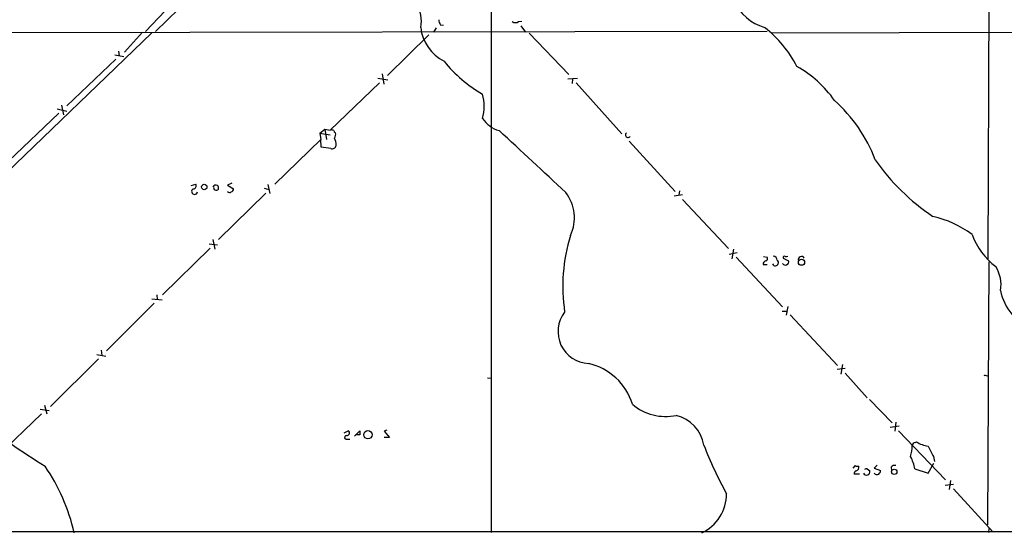
# Model space of a CAD drawing. Extents: x -181460 to 181984, y -359288 to 4684.
# Drawn here: x 246 to 403, y 3855 to 3938 of the extents above; entities that cross this region are included whole.
import ezdxf

# ---------------------------------------------------------------- set-up
doc = ezdxf.new("R2010")
doc.units = 0
doc.header["$MEASUREMENT"] = 0
doc.layers.add('MAIN', color=5, linetype='CONTINUOUS')

msp = doc.modelspace()

# ---------------------------------------------------------------- linework, layer by layer
at = {"layer": 'MAIN'}
for p, q in [((321.1407, 4014.6145), (321.1407, 3855.8645)), ((284.5647, 3952.7232), (267.462, 3935.9592)), ((400.812, 3949.5905), (400.6427, 3899.6372)), ((270.002, 3940.3619), (265.8533, 3935.9592)), ((325.5433, 3937.5679), (326.0513, 3937.6525)), ((230.2087, 3935.7899), (365.3367, 3936.0439)), ((312.3353, 3936.5519), (311.912, 3935.8745)), ((313.0127, 3937.0599), (313.5207, 3936.9752)), ((325.882, 3936.8905), (326.644, 3935.8745)), ((266.8693, 3935.7899), (240.4533, 3910.3899)), ((265.3453, 3935.8745), (262.4667, 3932.6572)), ((311.15, 3935.4512), (304.546, 3928.9319)), ((327.2367, 3935.7052), (333.5867, 3929.1012)), ((366.014, 3935.7899), (461.6873, 3935.9592)), ((261.5353, 3932.8265), (261.62, 3932.0645)), ((261.112, 3931.5565), (253.238, 3924.1059)), ((260.9427, 3932.2339), (262.382, 3931.9799)), ((303.022, 3928.5085), (304.6307, 3928.2545)), ((303.6993, 3929.1859), (303.9533, 3927.5772)), ((333.4173, 3928.4239), (334.9413, 3928.5085)), ((334.1793, 3928.4239), (334.0947, 3927.6619)), ((295.402, 3920.2112), (303.276, 3927.7465)), ((334.772, 3927.7465), (342.0533, 3919.6185)), ((251.714, 3923.5979), (253.238, 3923.2592)), ((252.3913, 3924.1905), (252.73, 3922.6665)), ((251.968, 3922.9205), (243.9247, 3915.2159)), ((293.7087, 3919.7032), (294.5553, 3920.3805)), ((294.5553, 3920.3805), (295.402, 3920.2112)), ((294.5553, 3920.3805), (294.8093, 3918.6872)), ((293.878, 3918.6872), (286.512, 3911.5752)), ((293.7087, 3919.7032), (295.402, 3919.4492)), ((293.7087, 3919.7032), (293.878, 3918.6872)), ((293.9627, 3917.5019), (293.878, 3918.6872)), ((295.4867, 3917.2479), (293.9627, 3917.5019)), ((343.2387, 3918.4332), (350.6047, 3910.3899)), ((273.1347, 3911.3212), (273.8967, 3911.5752)), ((279.654, 3911.7445), (278.9767, 3911.4059)), ((278.9767, 3911.4059), (279.908, 3910.8132)), ((284.8187, 3910.8979), (285.5807, 3910.7285)), ((285.4113, 3911.4905), (285.75, 3910.0512)), ((285.0727, 3910.1359), (277.5373, 3902.6852)), ((350.4353, 3909.7125), (351.79, 3909.8819)), ((351.282, 3910.4745), (351.1973, 3909.7972)), ((351.79, 3909.1199), (359.156, 3901.2459)), ((276.1827, 3901.3305), (268.5627, 3893.8799)), ((276.0133, 3902.0079), (277.368, 3901.8385)), ((276.606, 3902.6852), (276.9447, 3901.1612)), ((360.5107, 3900.5685), (359.2407, 3900.3145)), ((359.918, 3901.1612), (359.664, 3899.6372)), ((360.3413, 3899.8912), (367.792, 3891.9325)), ((364.744, 3899.9759), (365.3367, 3899.8912)), ((364.6593, 3898.7059), (365.3367, 3898.7059)), ((367.8767, 3899.7219), (368.7233, 3899.2985)), ((400.812, 3899.1292), (400.558, 3857.0499)), ((267.6313, 3893.8799), (267.716, 3893.1179)), ((267.208, 3892.5252), (259.588, 3884.9052)), ((266.8693, 3893.2025), (268.478, 3893.0332)), ((368.6387, 3892.0172), (368.3847, 3890.5779)), ((367.7073, 3891.2552), (368.4693, 3891.2552)), ((368.9773, 3890.6625), (376.5973, 3882.5345)), ((258.064, 3884.3125), (259.5033, 3884.0585)), ((258.7413, 3884.9899), (258.826, 3884.1432)), ((258.318, 3883.6352), (250.6133, 3876.0152)), ((377.3593, 3882.7039), (377.1053, 3881.1799)), ((376.5127, 3881.9419), (377.7827, 3882.1112)), ((377.7827, 3881.3492), (381.3387, 3877.3699)), ((400.558, 3880.8412), (400.7273, 3881.0105)), ((320.548, 3880.5872), (321.1407, 3880.5025)), ((249.682, 3876.1845), (250.0207, 3874.8299)), ((381.6773, 3877.1159), (385.318, 3873.3905)), ((249.174, 3874.8299), (242.062, 3868.0565)), ((249.0047, 3875.5919), (250.444, 3875.3379)), ((385.9107, 3873.4752), (385.7413, 3872.0359)), ((297.6033, 3871.7819), (298.2807, 3872.1205)), ((299.2967, 3871.2739), (300.1433, 3872.1205)), ((300.1433, 3871.4432), (299.466, 3871.4432)), ((304.4613, 3872.2052), (304.038, 3872.0359)), ((304.038, 3872.0359), (304.8847, 3871.0199)), ((384.9793, 3872.7132), (386.4187, 3872.8825)), ((386.334, 3872.1205), (393.8693, 3864.2465)), ((298.1113, 3870.7659), (298.5347, 3870.7659)), ((304.8847, 3871.0199), (304.038, 3871.0199)), ((389.0433, 3870.2579), (389.2127, 3870.3425)), ((391.0753, 3865.3472), (392.0067, 3866.9559)), ((391.922, 3867.9719), (392.0913, 3867.2099)), ((379.3913, 3866.5325), (379.0527, 3866.1092)), ((380.0687, 3865.1779), (379.222, 3865.1779)), ((381.3387, 3866.0245), (381.762, 3865.6859)), ((382.9473, 3866.6172), (382.4393, 3866.1092)), ((382.4393, 3866.1092), (383.4553, 3865.7705)), ((385.1487, 3866.2785), (385.2333, 3865.7705)), ((388.9587, 3866.0245), (391.0753, 3865.3472)), ((393.7847, 3863.3999), (395.1393, 3863.5692)), ((394.6313, 3864.1619), (394.462, 3862.7225)), ((395.1393, 3862.8072), (401.4047, 3855.9492)), ((83.312, 3855.9492), (451.358, 3856.0339)), ((400.812, 3856.4572), (400.7273, 3855.8645))]:
    msp.add_line(p, q, dxfattribs=at)
for centre, radius in [((261.7893, -177565.967), 181722.2289), ((275.2372, 3911.1049), 0.4317), ((370.8145, 3899.0733), 0.4959), ((301.4393, 3871.4892), 0.6776), ((385.6499, 3865.547), 0.4273)]:
    msp.add_circle(centre, radius, dxfattribs=at)
for centre, radius, start, end in [((367.0116, 3944.0352), 7.6905, 204.304484, 254.166458), ((304.141, 3937.6948), 5.8358, 349.551751, 28.133185), ((314.2808, 3937.9059), 1.5244, 183.158773, 213.708832), ((325.0353, 3938.2449), 0.8464, 233.116564, 306.883436), ((316.7958, 3937.4012), 6.9579, 186.309728, 242.706872), ((353.4961, 3921.9636), 18.5916, 26.886594, 52.112988), ((330.6861, 3945.0657), 21.989, 219.032482, 240.283592), ((361.4573, 3914.764), 17.8298, 34.850123, 61.085757), ((312.4634, 3924.0212), 7.5771, 345.107989, 14.892011), ((359.6048, 3906.6368), 24.6415, 21.005926, 48.012148), ((323.6948, 3924.5997), 4.6539, 212.869856, 253.98307), ((295.5715, 3919.2809), 0.9456, 63.413271, 100.325982), ((296.2908, 3920.0841), 0.2991, 171.850935, 261.910523), ((295.317, 3919.534), 0.9657, 322.1297, 15.24367), ((293.9118, 3917.8569), 2.4236, 357.611596, 26.576681), ((-299.6722, 3239.4937), 922.089, 46.6687999, 47.5733981), ((343.0694, 3919.4493), 0.4233, 126.886139, 323.113861), ((295.7037, 3917.8458), 0.636, 250.052295, 351.87372), ((410.7568, 3934.9135), 34.2107, 214.63519, 236.424897), ((273.6894, 3910.3957), 0.4701, 117.3663, 348.900414), ((273.4563, 3911.3213), 0.5083, 271.916286, 29.964367), ((277.0717, 3910.8554), 0.5521, 57.539156, 147.516072), ((277.1435, 3910.985), 0.4043, 155.615866, 56.266693), ((279.4594, 3910.7454), 0.4537, 284.017867, 8.594459), ((279.3115, 3910.6167), 0.4043, 214.114473, 309.611441), ((327.9889, 3906.1836), 6.4964, 334.261703, 38.419175), ((387.6848, 3889.1146), 17.7874, 54.148231, 76.499619), ((360.5351, 3895.1636), 27.9251, 162.926219, 188.396502), ((408.7212, 3907.3775), 11.2934, 199.90838, 232.924021), ((365.0121, 3899.6795), 0.3875, 280.497939, 33.11188), ((366.2257, 3899.3409), 0.7208, 3.364127, 86.635873), ((368.0884, 3899.7924), 0.2231, 55.334082, 198.418709), ((368.3424, 3900.4414), 0.4826, 254.728219, 307.879149), ((370.8115, 3899.4796), 0.5126, 28.204626, 200.690803), ((365.3022, 3898.6941), 0.643, 109.959507, 178.948492), ((366.6318, 3899), 0.4951, 205.037871, 50.713036), ((368.1994, 3899.0656), 0.4497, 205.049221, 306.882639), ((368.3988, 3899.0868), 0.3874, 280.48609, 33.119959), ((397.2333, 3895.4501), 5.5142, 350.681168, 31.939079), ((410.3575, 3895.898), 7.7989, 189.899542, 252.472072), ((336.9489, 3887.9698), 5.1018, 142.353828, 267.42059), ((334.6566, 3873.6025), 9.4974, 16.840063, 77.456208), ((400.1345, 3879.9937), 0.9474, 63.448472, 100.287538), ((349.0741, 3882.6334), 8.2349, 229.689405, 281.913061), ((349.3204, 3868.8114), 5.9449, 9.909608, 75.847116), ((298.069, 3871.7677), 0.4114, 264.098158, 59.033855), ((469.4932, 3871.7818), 169.3502, 179.885409, 180.114558), ((298.1898, 3945.6279), 92.8131, 234.4775, 238.551828), ((297.9949, 3871.0516), 0.3085, 84.084305, 292.166983), ((416.7094, 3893.8485), 66.0526, 201.318914, 208.782402), ((389.0859, 3869.7073), 0.5522, 94.424169, 175.575831), ((391.6675, 3874.1936), 4.5669, 237.485412, 262.549445), ((380.1132, 3870.0459), 8.4273, 345.752854, 357.987132), ((814.8333, 4080.4984), 473.3091, 206.451819, 206.680996), ((381.105, 3864.3841), 8.0232, 11.797739, 26.562816), ((224.4673, 3849.0544), 30.7017, 12.653801, 34.508773), ((379.6707, 3865.2456), 0.4538, 104.027058, 188.580088), ((379.8145, 3867.3791), 0.9465, 243.440363, 280.316217), ((379.3241, 3866.3159), 0.673, 290.583947, 11.311602), ((381.239, 3865.5615), 0.5376, 203.493891, 13.379661), ((381.2541, 3865.3462), 0.6836, 82.890579, 119.711613), ((382.9135, 3865.6818), 0.5803, 215.207155, 299.732635), ((382.4998, 3865.8293), 0.9573, 317.120783, 356.478547), ((385.699, 3865.8976), 0.6693, 71.559637, 145.310261), ((351.9107, 3862.0354), 6.9066, 295.077535, 0.081299)]:
    msp.add_arc(centre, radius, start, end, dxfattribs=at)

doc.saveas('drawing.dxf')
